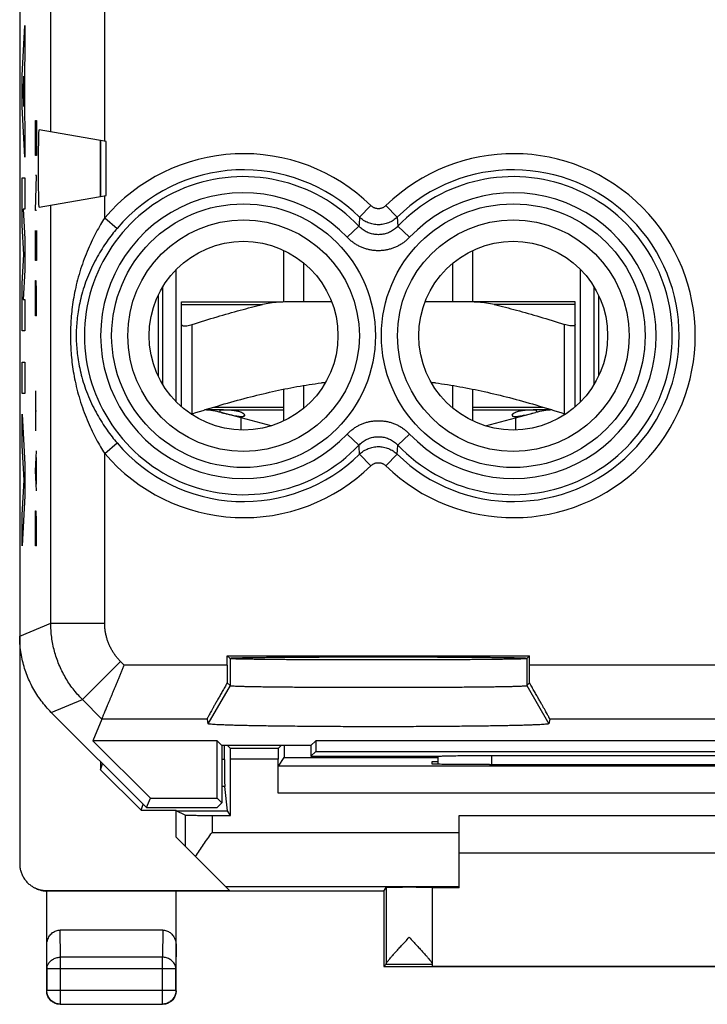
# Model space of a CAD drawing. Extents: x -1.7 to 20.6, y -19.5 to 29.5.
# Drawn here: x -1.7 to 11, y -19.5 to -1.2 of the extents above; entities that cross this region are included whole.
import ezdxf

# ---------------------------------------------------------------- set-up
doc = ezdxf.new("R2010")
doc.units = 0
doc.header["$LTSCALE"] = 16.335
doc.layers.get('0').update_dxf_attribs({"linetype": 'CONTINUOUS'})

msp = doc.modelspace()

# ---------------------------------------------------------------- linework, layer by layer
at = {"color": 7, "linetype": 'CONTINUOUS'}
for p, q in [((-1.725, 26.881), (-1.725, -16.901)), ((-0.125, -3.51), (-1.363, -3.292)), ((-0.225, -3.492), (-0.225, -4.529)), ((-0.125, -4.51), (-0.125, -3.51)), ((-1.363, -4.729), (-0.125, -4.51)), ((3.175, -6.485), (3.175, -5.529)), ((6.675, -6.485), (6.675, -5.529)), ((3.543, -6.485), (3.543, -5.764)), ((6.307, -6.485), (6.307, -5.764)), ((1.175, -8.335), (1.175, -5.886)), ((8.675, -8.335), (8.675, -5.886)), ((0.841, -6.366), (0.841, -7.854)), ((0.925, -6.209), (0.925, -8.011)), ((8.925, -8.011), (8.925, -6.209)), ((9.009, -7.854), (9.009, -6.366)), ((1.275, -6.485), (3.094, -6.485)), ((1.275, -8.429), (1.275, -6.485)), ((4.059, -6.485), (3.233, -6.485)), ((6.616, -6.485), (5.791, -6.485)), ((8.575, -6.485), (6.675, -6.485)), ((8.575, -8.429), (8.575, -6.485)), ((3.543, -8.456), (3.543, -8.034)), ((3.941, -7.985), (3.868, -7.985)), ((5.982, -7.985), (5.909, -7.985)), ((6.307, -8.456), (6.307, -8.034)), ((3.175, -8.691), (3.175, -8.102)), ((6.675, -8.691), (6.675, -8.102)), ((1.988, -8.485), (3.175, -8.485)), ((1.99, -8.531), (1.99, -8.486)), ((2.936, -8.784), (2.013, -8.536)), ((6.675, -8.485), (7.862, -8.485)), ((6.913, -8.784), (7.837, -8.536)), ((7.86, -8.531), (7.859, -8.486)), ((2.375, -8.633), (2.375, -8.86)), ((7.475, -8.86), (7.475, -8.633)), ((2.123, -13.047), (7.727, -13.047)), ((2.175, -13.1), (2.123, -13.047)), ((2.123, -13.22), (2.123, -13.047)), ((7.727, -13.047), (7.675, -13.1)), ((7.727, -13.22), (7.727, -13.047)), ((2.123, -13.548), (2.175, -13.6)), ((7.727, -13.548), (7.675, -13.6)), ((-1.139, -14.096), (0.625, -15.86)), ((-0.201, -14.22), (-0.367, -14.621)), ((1.748, -14.22), (1.766, -14.307)), ((8.102, -14.22), (8.084, -14.307)), ((-0.367, -14.621), (0.697, -15.686)), ((1.936, -14.621), (-0.367, -14.621)), ((2.025, -14.71), (1.936, -14.621)), ((1.936, -15.686), (1.936, -14.621)), ((3.675, -14.71), (2.025, -14.71)), ((2.025, -14.71), (2.025, -15.775)), ((2.073, -14.969), (2.073, -14.71)), ((2.182, -14.767), (2.125, -14.71)), ((3.068, -14.767), (3.125, -14.71)), ((3.177, -14.71), (3.177, -14.933)), ((3.675, -14.71), (3.764, -14.621)), ((3.675, -14.71), (3.675, -14.91)), ((15.086, -14.621), (3.764, -14.621)), ((3.764, -14.621), (3.764, -14.821)), ((2.183, -16.006), (2.183, -14.967)), ((3.067, -15.593), (3.067, -14.967)), ((3.07, -15.093), (3.177, -14.933)), ((3.177, -14.933), (6.025, -14.933)), ((3.675, -14.91), (3.764, -14.821)), ((3.675, -14.91), (6.032, -14.91)), ((3.764, -14.821), (15.086, -14.821)), ((6.025, -14.908), (6.025, -15.059)), ((7.025, -14.895), (11.825, -14.895)), ((-0.225, -15.01), (-0.225, -15.159)), ((-0.225, -15.159), (-0.188, -15.048)), ((5.925, -15.01), (6.025, -15.01)), ((5.925, -15.055), (5.925, -15.01)), ((6.984, -15.064), (6.925, -15.064)), ((0.525, -15.91), (-0.225, -15.159)), ((2.126, -15.921), (2.076, -15.469)), ((0.625, -15.86), (0.697, -15.686)), ((0.697, -15.686), (1.936, -15.686)), ((2.025, -15.775), (1.936, -15.686)), ((0.525, -15.91), (0.563, -15.798)), ((0.625, -15.86), (1.939, -15.86)), ((1.939, -15.86), (2.025, -15.775)), ((0.525, -15.91), (1.175, -15.91)), ((1.178, -15.921), (1.175, -15.91)), ((1.175, -16.41), (1.175, -15.91)), ((1.341, -16.002), (1.178, -15.921)), ((1.178, -15.921), (2.126, -15.921)), ((1.841, -16.006), (2.183, -16.006)), ((2.183, -16.006), (2.126, -15.921)), ((6.425, -16.01), (12.425, -16.01)), ((6.425, -17.348), (6.425, -16.01)), ((2.166, -17.402), (1.175, -16.41)), ((12.425, -16.71), (6.425, -16.71)), ((5.025, -17.41), (5.069, -17.344)), ((5.925, -17.344), (5.925, -18.804)), ((-1.225, -17.402), (2.166, -17.402)), ((-1.225, -19.26), (-1.225, -17.41)), ((5.025, -17.41), (-1.207, -17.41)), ((1.175, -19.26), (1.175, -17.41)), ((5.025, -17.41), (5.025, -18.81)), ((6.425, -17.348), (5.925, -17.348)), ((0.926, -18.133), (-0.976, -18.133)), ((5.025, -18.81), (5.069, -18.767)), ((5.925, -18.804), (12.925, -18.804)), ((5.025, -18.81), (13.825, -18.81)), ((-0.975, -19.51), (0.925, -19.51))]:
    msp.add_line(p, q, dxfattribs=at)
at = {"color": 9, "linetype": 'CONTINUOUS'}
for p, q in [((-1.149, -3.33), (-1.149, -1.091)), ((-0.149, -3.506), (-0.149, -0.915)), ((-1.68, -2.287), (-1.629, -1.355)), ((-1.629, -1.355), (-1.629, -1.936)), ((-1.629, -1.936), (-1.639, -2.119)), ((-1.639, -2.119), (-1.639, -3.035)), ((-1.68, -2.867), (-1.68, -2.287)), ((-1.649, -2.296), (-1.664, -2.577)), ((-1.649, -2.858), (-1.649, -2.296)), ((-1.664, -2.577), (-1.649, -2.858)), ((-1.629, -3.798), (-1.68, -2.867)), ((-1.639, -3.035), (-1.629, -3.218)), ((-1.629, -3.218), (-1.629, -3.798)), ((-1.434, -3.303), (-1.43, -3.117)), ((-1.43, -3.117), (-1.414, -3.117)), ((-1.414, -3.117), (-1.411, -3.303)), ((-1.434, -3.767), (-1.434, -3.303)), ((-1.411, -3.303), (-1.411, -3.767)), ((-1.411, -3.767), (-1.434, -3.767)), ((-1.68, -5.061), (-1.68, -4.184)), ((-1.68, -4.184), (-1.629, -4.184)), ((-1.629, -4.184), (-1.629, -4.765)), ((-1.434, -4.789), (-1.411, -4.139)), ((-1.411, -4.139), (-1.434, -4.139)), ((-0.149, -4.927), (-0.149, -4.515)), ((-1.149, -12.443), (-1.149, -4.691)), ((4.786, -4.698), (4.577, -4.912)), ((5.064, -4.698), (5.273, -4.912)), ((-1.629, -4.765), (-1.662, -4.765)), ((-1.662, -4.765), (-1.629, -5.313)), ((-1.411, -4.789), (-1.434, -4.789)), ((-0.149, -4.927), (0.079, -5.121)), ((-1.647, -5.603), (-1.68, -5.061)), ((4.347, -5.286), (4.564, -5.08)), ((5.503, -5.286), (5.286, -5.08)), ((-1.434, -5.717), (-1.434, -5.16)), ((-1.411, -5.16), (-1.411, -5.717)), ((-1.629, -5.313), (-1.629, -5.893)), ((-1.424, -5.717), (-1.424, -5.346)), ((-1.68, -6.144), (-1.647, -5.603)), ((-1.411, -5.717), (-1.434, -5.717)), ((-1.629, -5.893), (-1.662, -6.441)), ((-1.68, -7.021), (-1.68, -6.144)), ((-1.434, -6.275), (-1.43, -6.089)), ((-1.43, -6.089), (-1.424, -6.089)), ((-1.424, -6.089), (-1.421, -6.275)), ((-1.434, -6.739), (-1.434, -6.275)), ((-1.421, -6.275), (-1.421, -6.739)), ((-1.662, -6.441), (-1.629, -6.441)), ((-1.629, -6.441), (-1.629, -7.021)), ((1.275, -6.533), (2.777, -6.533)), ((8.575, -6.533), (7.073, -6.533)), ((-1.411, -6.739), (-1.434, -6.739)), ((1.475, -8.559), (1.475, -6.902)), ((8.375, -8.559), (8.375, -6.902)), ((-1.629, -7.021), (-1.68, -7.021)), ((-1.68, -7.601), (-1.629, -7.601)), ((-1.68, -8.181), (-1.68, -7.601)), ((-1.629, -7.601), (-1.629, -8.181)), ((-1.629, -8.181), (-1.68, -8.181)), ((-1.434, -8.132), (-1.434, -8.875)), ((-1.68, -8.568), (-1.629, -9.499)), ((-1.68, -9.148), (-1.68, -8.568)), ((-1.434, -8.503), (-1.411, -8.503)), ((1.871, -8.435), (3.175, -8.435)), ((2.439, -8.599), (2.443, -8.573)), ((6.675, -8.435), (7.979, -8.435)), ((7.411, -8.599), (7.407, -8.573)), ((4.347, -8.935), (4.564, -9.141)), ((5.503, -8.935), (5.286, -9.141)), ((-0.149, -9.293), (0.079, -9.1)), ((-1.645, -9.789), (-1.68, -9.148)), ((-1.434, -9.617), (-1.411, -9.246)), ((-0.149, -12.443), (-0.149, -9.293)), ((4.786, -9.522), (4.577, -9.309)), ((5.064, -9.522), (5.273, -9.309)), ((-1.417, -9.37), (-1.417, -9.865)), ((-1.629, -9.499), (-1.629, -10.079)), ((-1.411, -9.989), (-1.434, -9.617)), ((-1.68, -10.43), (-1.645, -9.789)), ((-1.629, -10.079), (-1.68, -11.01)), ((-1.434, -10.546), (-1.43, -10.36)), ((-1.43, -10.36), (-1.424, -10.36)), ((-1.424, -10.36), (-1.421, -10.546)), ((-1.68, -11.01), (-1.68, -10.43)), ((-1.434, -11.01), (-1.434, -10.546)), ((-1.421, -10.546), (-1.421, -11.01)), ((-1.411, -11.01), (-1.434, -11.01)), ((-1.725, -12.682), (-1.149, -12.443)), ((-1.149, -12.443), (-0.149, -12.443)), ((2.175, -13.1), (2.175, -13.6)), ((7.675, -13.1), (7.675, -13.6)), ((-0.563, -13.857), (0.144, -13.15)), ((0.213, -13.22), (0.144, -13.15)), ((2.123, -13.22), (0.213, -13.22)), ((18.637, -13.22), (7.727, -13.22)), ((2.175, -13.6), (1.766, -14.307)), ((7.675, -13.6), (8.084, -14.307)), ((-1.139, -14.096), (-0.563, -13.857)), ((-0.201, -14.22), (-0.563, -13.857)), ((1.748, -14.22), (-0.201, -14.22)), ((19.051, -14.22), (8.102, -14.22)), ((3.068, -14.767), (2.182, -14.767)), ((2.073, -14.969), (2.025, -14.969)), ((3.067, -14.967), (2.183, -14.967)), ((7.025, -14.895), (7.025, -15.064)), ((15.78, -15.093), (3.07, -15.093)), ((2.076, -15.469), (2.025, -15.469)), ((15.783, -15.593), (3.067, -15.593)), ((1.341, -16.002), (1.341, -16.576)), ((1.841, -16.006), (1.841, -16.323)), ((1.841, -16.323), (6.425, -16.323)), ((2.088, -17.323), (6.425, -17.323)), ((5.069, -17.344), (5.069, -18.761)), ((-1.207, -17.41), (-1.222, -17.403)), ((-0.971, -18.638), (-0.976, -18.133)), ((0.926, -18.133), (0.921, -18.638)), ((-1.221, -18.855), (-1.225, -18.421)), ((1.175, -18.421), (1.171, -18.855)), ((0.921, -18.638), (-0.971, -18.638)), ((-0.971, -19.506), (-0.971, -18.638)), ((0.921, -19.506), (0.921, -18.638)), ((5.069, -18.767), (5.925, -18.767)), ((1.171, -18.855), (-1.221, -18.855)), ((-1.221, -18.855), (-1.221, -19.256)), ((1.171, -19.256), (1.171, -18.855)), ((-1.221, -19.256), (-1.225, -19.26)), ((1.171, -19.256), (-1.221, -19.256)), ((1.171, -19.256), (1.175, -19.26)), ((-0.971, -19.506), (-0.975, -19.51)), ((-0.971, -19.506), (0.921, -19.506)), ((0.921, -19.506), (0.925, -19.51))]:
    msp.add_line(p, q, dxfattribs=at)
for centre, radius in [((2.425, -7.11), 2.445), ((7.425, -7.11), 2.445), ((2.425, -7.11), 2.147), ((7.425, -7.11), 2.147)]:
    msp.add_circle(centre, radius, dxfattribs=at)
at = {"color": 7, "linetype": 'CONTINUOUS'}
for centre in [(2.425, -7.11), (7.425, -7.11)]:
    msp.add_circle(centre, 1.75, dxfattribs=at)
at = {"color": 9, "linetype": 'CONTINUOUS'}
for centre, radius, start, end in [((2.425, -7.11), 3.375, 45.6156, 139.6974), ((7.425, -7.11), 3.375, 225.6156, 134.3844), ((2.425, -7.11), 2.949, 43.5102, 316.4898), ((2.425, -7.11), 3.076, 45.6156, 139.6974), ((7.425, -7.11), 3.076, 225.6156, 134.3844), ((7.425, -7.11), 2.949, 223.5102, 136.4898), ((2.425, -7.11), 2.65, 43.5102, 316.4898), ((7.425, -7.11), 2.65, 223.5102, 136.4898), ((2.425, -7.11), 3.076, 220.3026, 314.3844), ((2.425, -7.11), 3.375, 220.3026, 314.3844)]:
    msp.add_arc(centre, radius, start, end, dxfattribs=at)
at = {"color": 7, "linetype": 'CONTINUOUS'}
for centre, start, end in [((1.625, -9.985), 75, 87.0876), ((8.225, -9.985), 92.9123, 105)]:
    msp.add_arc(centre, 1.5, start, end, dxfattribs=at)
for points, knots in [([(-1.363, -4.729), (-1.364, -4.729), (-1.364, -4.722), (-1.366, -4.715), (-1.367, -4.699), (-1.368, -4.678), (-1.369, -4.651), (-1.37, -4.619), (-1.371, -4.581), (-1.372, -4.539), (-1.373, -4.492), (-1.373, -4.441), (-1.374, -4.386), (-1.375, -4.328), (-1.375, -4.268), (-1.375, -4.205), (-1.376, -4.141), (-1.376, -4.076), (-1.376, -4.01), (-1.376, -3.945), (-1.376, -3.879), (-1.375, -3.815), (-1.375, -3.753), (-1.375, -3.692), (-1.374, -3.635), (-1.373, -3.58), (-1.373, -3.529), (-1.372, -3.482), (-1.371, -3.439), (-1.37, -3.402), (-1.369, -3.369), (-1.368, -3.342), (-1.367, -3.322), (-1.366, -3.305), (-1.364, -3.298), (-1.364, -3.292), (-1.363, -3.292)], [0, 0, 0, 0, 0.002188, 0.008592, 0.019239, 0.034031, 0.052845, 0.075482, 0.101764, 0.13141, 0.164193, 0.199782, 0.237896, 0.278184, 0.320313, 0.363927, 0.408657, 0.454142, 0.5, 0.545858, 0.591343, 0.636073, 0.679687, 0.721816, 0.762104, 0.800218, 0.835807, 0.86859, 0.898236, 0.924518, 0.947155, 0.965969, 0.980761, 0.991408, 0.997812, 1, 1, 1, 1]), ([(-0.23, -3.492), (-0.23, -3.492), (-0.229, -3.497), (-0.231, -3.503), (-0.231, -3.516), (-0.231, -3.533), (-0.232, -3.555), (-0.232, -3.581), (-0.232, -3.612), (-0.233, -3.646), (-0.233, -3.684), (-0.233, -3.725), (-0.234, -3.768), (-0.234, -3.814), (-0.234, -3.861), (-0.234, -3.91), (-0.234, -3.96), (-0.234, -4.01), (-0.234, -4.061), (-0.234, -4.11), (-0.234, -4.159), (-0.234, -4.207), (-0.234, -4.253), (-0.233, -4.296), (-0.233, -4.337), (-0.233, -4.374), (-0.232, -4.409), (-0.232, -4.439), (-0.232, -4.465), (-0.231, -4.488), (-0.231, -4.504), (-0.231, -4.518), (-0.229, -4.523), (-0.23, -4.529), (-0.23, -4.529)], [0, 0, 0, 0, 0.002416, 0.009682, 0.021744, 0.038462, 0.059673, 0.085121, 0.114576, 0.147688, 0.184164, 0.223599, 0.265636, 0.309851, 0.355831, 0.403145, 0.451347, 0.5, 0.548653, 0.596855, 0.644169, 0.690149, 0.734364, 0.776401, 0.815836, 0.852312, 0.885424, 0.914879, 0.940327, 0.961538, 0.978256, 0.990318, 0.997584, 1, 1, 1, 1]), ([(1.475, -6.902), (1.628, -6.853), (1.923, -6.761), (2.357, -6.637), (2.639, -6.565), (2.777, -6.533)], [0, 0, 0, 0, 0.355908, 0.686045, 1, 1, 1, 1]), ([(3.233, -6.485), (3.179, -6.485), (3.073, -6.488), (2.92, -6.504), (2.823, -6.522), (2.777, -6.533)], [0, 0, 0, 0, 0.355841, 0.688985, 1, 1, 1, 1]), ([(7.073, -6.533), (7.027, -6.522), (6.929, -6.504), (6.777, -6.488), (6.671, -6.485), (6.616, -6.485)], [0, 0, 0, 0, 0.311015, 0.644159, 1, 1, 1, 1]), ([(7.073, -6.533), (7.211, -6.565), (7.493, -6.637), (7.927, -6.761), (8.222, -6.853), (8.375, -6.902)], [0, 0, 0, 0, 0.313972, 0.644106, 1, 1, 1, 1]), ([(1.275, -6.902), (1.275, -6.907), (1.282, -6.92), (1.305, -6.927), (1.337, -6.929), (1.377, -6.926), (1.424, -6.917), (1.458, -6.908), (1.475, -6.902)], [0, 0, 0, 0, 0.076193, 0.179034, 0.325954, 0.516187, 0.743945, 1, 1, 1, 1]), ([(8.575, -6.902), (8.575, -6.907), (8.568, -6.92), (8.545, -6.927), (8.513, -6.929), (8.473, -6.926), (8.426, -6.917), (8.392, -6.908), (8.375, -6.902)], [0, 0, 0, 0, 0.076192, 0.179028, 0.325956, 0.516177, 0.743941, 1, 1, 1, 1]), ([(1.475, -8.559), (1.652, -8.502), (1.991, -8.397), (2.487, -8.259), (2.956, -8.145), (3.413, -8.052), (3.717, -8.005), (3.868, -7.985)], [0, 0, 0, 0, 0.226112, 0.4322, 0.626452, 0.814397, 1, 1, 1, 1]), ([(5.982, -7.985), (6.133, -8.005), (6.437, -8.053), (6.894, -8.145), (7.364, -8.259), (7.859, -8.397), (8.198, -8.502), (8.375, -8.559)], [0, 0, 0, 0, 0.185699, 0.373697, 0.567956, 0.773997, 1, 1, 1, 1]), ([(1.99, -8.486), (1.949, -8.486), (1.865, -8.485), (1.771, -8.485), (1.717, -8.485), (1.708, -8.485)], [0, 0, 0, 0, 0.434744, 0.900048, 1, 1, 1, 1]), ([(2.422, -8.554), (2.417, -8.55), (2.407, -8.544), (2.391, -8.537), (2.368, -8.528), (2.337, -8.518), (2.296, -8.508), (2.252, -8.501), (2.201, -8.495), (2.143, -8.491), (2.071, -8.488), (2.02, -8.487), (1.99, -8.486)], [0, 0, 0, 0, 0.041961, 0.080056, 0.121515, 0.2101, 0.301569, 0.401446, 0.516635, 0.64826, 0.801037, 1, 1, 1, 1]), ([(2.013, -8.535), (2.038, -8.541), (2.086, -8.553), (2.155, -8.57), (2.217, -8.584), (2.273, -8.595), (2.322, -8.603), (2.363, -8.608), (2.395, -8.609), (2.416, -8.607), (2.429, -8.604), (2.436, -8.602), (2.442, -8.598), (2.446, -8.594), (2.447, -8.591), (2.448, -8.589), (2.448, -8.588)], [0, 0, 0, 0, 0.172827, 0.333345, 0.472987, 0.596454, 0.708854, 0.803462, 0.873532, 0.923735, 0.943639, 0.960578, 0.97482, 0.986959, 0.998063, 1, 1, 1, 1]), ([(2.443, -8.573), (2.441, -8.571), (2.437, -8.566), (2.43, -8.56), (2.425, -8.556), (2.422, -8.554)], [0, 0, 0, 0, 0.297903, 0.674607, 1, 1, 1, 1]), ([(2.448, -8.588), (2.448, -8.587), (2.448, -8.584), (2.446, -8.578), (2.444, -8.575), (2.443, -8.573)], [0, 0, 0, 0, 0.257174, 0.6019, 1, 1, 1, 1]), ([(7.407, -8.573), (7.406, -8.575), (7.404, -8.578), (7.402, -8.584), (7.402, -8.587), (7.403, -8.589)], [0, 0, 0, 0, 0.350713, 0.685789, 1, 1, 1, 1]), ([(7.403, -8.589), (7.403, -8.591), (7.404, -8.594), (7.408, -8.598), (7.413, -8.601), (7.419, -8.604), (7.43, -8.606), (7.447, -8.608), (7.471, -8.608), (7.501, -8.606), (7.55, -8.6), (7.623, -8.586), (7.724, -8.563), (7.797, -8.545), (7.837, -8.535)], [0, 0, 0, 0, 0.01138, 0.022943, 0.035961, 0.051037, 0.068286, 0.109606, 0.163016, 0.230926, 0.309981, 0.493597, 0.724453, 1, 1, 1, 1]), ([(7.428, -8.554), (7.425, -8.556), (7.42, -8.56), (7.413, -8.566), (7.409, -8.571), (7.407, -8.573)], [0, 0, 0, 0, 0.325201, 0.701925, 1, 1, 1, 1]), ([(7.86, -8.486), (7.83, -8.487), (7.779, -8.488), (7.708, -8.491), (7.649, -8.495), (7.598, -8.501), (7.554, -8.508), (7.514, -8.517), (7.483, -8.527), (7.46, -8.537), (7.443, -8.544), (7.433, -8.55), (7.428, -8.554)], [0, 0, 0, 0, 0.198319, 0.350927, 0.482489, 0.597741, 0.697871, 0.789612, 0.87832, 0.919813, 0.95795, 1, 1, 1, 1]), ([(8.142, -8.485), (8.133, -8.485), (8.079, -8.485), (7.985, -8.485), (7.901, -8.486), (7.86, -8.486)], [0, 0, 0, 0, 0.101319, 0.565378, 1, 1, 1, 1]), ([(-1.139, -14.096), (-1.173, -14.062), (-1.238, -13.993), (-1.328, -13.881), (-1.409, -13.764), (-1.482, -13.641), (-1.546, -13.513), (-1.601, -13.381), (-1.646, -13.246), (-1.681, -13.107), (-1.706, -12.967), (-1.722, -12.825), (-1.725, -12.73), (-1.725, -12.682)], [0, 0, 0, 0, 0.090907, 0.181836, 0.272718, 0.363658, 0.454528, 0.545472, 0.636342, 0.727282, 0.818164, 0.909093, 1, 1, 1, 1]), ([(2.167, -13.091), (2.167, -13.089), (2.179, -13.091), (2.192, -13.087), (2.214, -13.087), (2.228, -13.086), (2.232, -13.086)], [0, 0, 0, 0, 0.093357, 0.364685, 0.814385, 1, 1, 1, 1]), ([(2.308, -13.107), (2.297, -13.107), (2.271, -13.106), (2.236, -13.104), (2.205, -13.104), (2.187, -13.101), (2.177, -13.102), (2.175, -13.1)], [0, 0, 0, 0, 0.256673, 0.571334, 0.800503, 0.943422, 1, 1, 1, 1]), ([(2.232, -13.086), (2.242, -13.086), (2.268, -13.085), (2.317, -13.083), (2.38, -13.082), (2.455, -13.081), (2.54, -13.079), (2.635, -13.078), (2.74, -13.077), (2.854, -13.075), (2.977, -13.074), (3.109, -13.073), (3.248, -13.072), (3.395, -13.071), (3.548, -13.07), (3.707, -13.07), (3.871, -13.069), (4.04, -13.068), (4.212, -13.068), (4.388, -13.068), (4.565, -13.067), (4.745, -13.067), (4.925, -13.067), (5.105, -13.067), (5.285, -13.067), (5.462, -13.068), (5.638, -13.068), (5.81, -13.068), (5.979, -13.069), (6.143, -13.07), (6.302, -13.07), (6.455, -13.071), (6.602, -13.072), (6.741, -13.073), (6.873, -13.074), (6.996, -13.075), (7.11, -13.077), (7.215, -13.078), (7.31, -13.079), (7.395, -13.081), (7.47, -13.082), (7.533, -13.083), (7.586, -13.085), (7.626, -13.087), (7.658, -13.087), (7.671, -13.09), (7.682, -13.089), (7.683, -13.09)], [0, 0, 0, 0, 0.005297, 0.014911, 0.026581, 0.040247, 0.055863, 0.073346, 0.09264, 0.113642, 0.136286, 0.160447, 0.186052, 0.21296, 0.241087, 0.270282, 0.30045, 0.331433, 0.363126, 0.395368, 0.428041, 0.460991, 0.494087, 0.527182, 0.560132, 0.592805, 0.625048, 0.65674, 0.687723, 0.717891, 0.747086, 0.775214, 0.802122, 0.827726, 0.851888, 0.874531, 0.895533, 0.914828, 0.932311, 0.947926, 0.961592, 0.973262, 0.982877, 0.990402, 0.995804, 0.999062, 1, 1, 1, 1]), ([(7.542, -13.107), (7.536, -13.107), (7.508, -13.108), (7.455, -13.109), (7.38, -13.11), (7.295, -13.112), (7.2, -13.113), (7.095, -13.114), (6.981, -13.116), (6.858, -13.117), (6.727, -13.118), (6.589, -13.119), (6.443, -13.12), (6.291, -13.12), (6.133, -13.121), (5.97, -13.122), (5.803, -13.122), (5.632, -13.123), (5.458, -13.123), (5.281, -13.123), (5.104, -13.124), (4.925, -13.124), (4.746, -13.124), (4.569, -13.123), (4.392, -13.123), (4.218, -13.123), (4.047, -13.122), (3.88, -13.122), (3.717, -13.121), (3.559, -13.12), (3.407, -13.12), (3.261, -13.119), (3.123, -13.118), (2.992, -13.117), (2.869, -13.116), (2.755, -13.114), (2.65, -13.113), (2.555, -13.112), (2.47, -13.11), (2.395, -13.109), (2.342, -13.108), (2.314, -13.107), (2.308, -13.107)], [0, 0, 0, 0, 0.003619, 0.015884, 0.030193, 0.046498, 0.064715, 0.084785, 0.1066, 0.130095, 0.155142, 0.181664, 0.209518, 0.238618, 0.268809, 0.299993, 0.332011, 0.364752, 0.398056, 0.431799, 0.465826, 0.5, 0.534174, 0.568201, 0.601944, 0.635248, 0.667989, 0.700007, 0.731191, 0.761382, 0.790482, 0.818336, 0.844858, 0.869905, 0.8934, 0.915215, 0.935285, 0.953502, 0.969807, 0.984116, 0.996381, 1, 1, 1, 1]), ([(7.629, -13.104), (7.626, -13.104), (7.608, -13.105), (7.579, -13.106), (7.553, -13.107), (7.542, -13.107)], [0, 0, 0, 0, 0.129592, 0.608967, 1, 1, 1, 1]), ([(7.675, -13.1), (7.673, -13.102), (7.663, -13.101), (7.649, -13.103), (7.636, -13.104), (7.629, -13.104)], [0, 0, 0, 0, 0.164661, 0.580604, 1, 1, 1, 1]), ([(-0.201, -14.22), (-0.2, -14.218), (-0.199, -14.214), (-0.195, -14.206), (-0.19, -14.194), (-0.183, -14.177), (-0.174, -14.156), (-0.164, -14.13), (-0.152, -14.101), (-0.138, -14.069), (-0.123, -14.032), (-0.107, -13.993), (-0.089, -13.95), (-0.07, -13.904), (-0.05, -13.856), (-0.029, -13.805), (-0.007, -13.753), (0.015, -13.698), (0.039, -13.642), (0.063, -13.584), (0.087, -13.525), (0.112, -13.465), (0.137, -13.404), (0.162, -13.343), (0.188, -13.281), (0.205, -13.24), (0.213, -13.22)], [0, 0, 0, 0, 0.003529, 0.011658, 0.024278, 0.041264, 0.062475, 0.087752, 0.116926, 0.14981, 0.186208, 0.225914, 0.268712, 0.314378, 0.362683, 0.413392, 0.466269, 0.521072, 0.57756, 0.635492, 0.694626, 0.754721, 0.81554, 0.876847, 0.93841, 1, 1, 1, 1]), ([(2.123, -13.22), (2.123, -13.247), (2.123, -13.303), (2.123, -13.386), (2.123, -13.467), (2.123, -13.521), (2.123, -13.548)], [0, 0, 0, 0, 0.254419, 0.507063, 0.75617, 1, 1, 1, 1]), ([(7.727, -13.548), (7.727, -13.521), (7.727, -13.467), (7.727, -13.386), (7.727, -13.303), (7.727, -13.247), (7.727, -13.22)], [0, 0, 0, 0, 0.24383, 0.492937, 0.745581, 1, 1, 1, 1]), ([(2.123, -13.548), (2.107, -13.575), (2.077, -13.629), (2.032, -13.707), (1.99, -13.78), (1.952, -13.848), (1.916, -13.911), (1.884, -13.968), (1.855, -14.02), (1.83, -14.065), (1.808, -14.105), (1.79, -14.138), (1.775, -14.166), (1.763, -14.187), (1.755, -14.203), (1.751, -14.213), (1.748, -14.218), (1.748, -14.22)], [0, 0, 0, 0, 0.123194, 0.240151, 0.350142, 0.452363, 0.546363, 0.631753, 0.708295, 0.775909, 0.834497, 0.884146, 0.924848, 0.956731, 0.979826, 0.994225, 1, 1, 1, 1]), ([(2.175, -13.6), (2.177, -13.602), (2.187, -13.602), (2.205, -13.605), (2.236, -13.606), (2.278, -13.608), (2.331, -13.61), (2.395, -13.612), (2.47, -13.614), (2.555, -13.616), (2.651, -13.617), (2.756, -13.619), (2.87, -13.621), (2.993, -13.622), (3.124, -13.623), (3.262, -13.625), (3.408, -13.626), (3.56, -13.627), (3.717, -13.628), (3.88, -13.629), (4.048, -13.63), (4.219, -13.63), (4.393, -13.631), (4.569, -13.631), (4.746, -13.631), (4.925, -13.631), (5.103, -13.631), (5.281, -13.631), (5.457, -13.631), (5.631, -13.63), (5.802, -13.63), (5.97, -13.629), (6.132, -13.628), (6.29, -13.627), (6.442, -13.626), (6.588, -13.625), (6.726, -13.623), (6.857, -13.622), (6.98, -13.621), (7.094, -13.619), (7.199, -13.617), (7.294, -13.616), (7.38, -13.614), (7.455, -13.612), (7.519, -13.61), (7.572, -13.608), (7.614, -13.606), (7.645, -13.605), (7.663, -13.602), (7.673, -13.602), (7.675, -13.6)], [0, 0, 0, 0, 0.001396, 0.004882, 0.010466, 0.01811, 0.027783, 0.039479, 0.053134, 0.068657, 0.085983, 0.105093, 0.125891, 0.148243, 0.172059, 0.19728, 0.22381, 0.251483, 0.280187, 0.30982, 0.340291, 0.371418, 0.403079, 0.435145, 0.467501, 0.499988, 0.532476, 0.564832, 0.596898, 0.628559, 0.659688, 0.690159, 0.719794, 0.748498, 0.776173, 0.802705, 0.827927, 0.851743, 0.874098, 0.894897, 0.914008, 0.931336, 0.94686, 0.960516, 0.972214, 0.981888, 0.989532, 0.995117, 0.998604, 1, 1, 1, 1]), ([(8.102, -14.22), (8.102, -14.218), (8.099, -14.213), (8.095, -14.203), (8.087, -14.187), (8.075, -14.166), (8.06, -14.138), (8.042, -14.105), (8.02, -14.065), (7.995, -14.02), (7.966, -13.968), (7.934, -13.911), (7.898, -13.848), (7.86, -13.78), (7.818, -13.707), (7.773, -13.629), (7.743, -13.575), (7.727, -13.548)], [0, 0, 0, 0, 0.005775, 0.020174, 0.043269, 0.075152, 0.115854, 0.165503, 0.224091, 0.291705, 0.368247, 0.453637, 0.547637, 0.649858, 0.759849, 0.876806, 1, 1, 1, 1]), ([(8.084, -14.307), (8.083, -14.31), (8.071, -14.312), (8.053, -14.316), (8.019, -14.318), (7.974, -14.322), (7.916, -14.325), (7.845, -14.328), (7.763, -14.331), (7.669, -14.335), (7.564, -14.338), (7.449, -14.34), (7.323, -14.343), (7.187, -14.346), (7.041, -14.348), (6.888, -14.35), (6.726, -14.353), (6.557, -14.354), (6.381, -14.356), (6.199, -14.358), (6.012, -14.359), (5.82, -14.36), (5.625, -14.361), (5.427, -14.362), (5.227, -14.362), (5.026, -14.362), (4.824, -14.362), (4.623, -14.362), (4.423, -14.362), (4.225, -14.361), (4.03, -14.36), (3.838, -14.359), (3.651, -14.358), (3.469, -14.356), (3.293, -14.354), (3.124, -14.353), (2.962, -14.35), (2.809, -14.348), (2.663, -14.346), (2.527, -14.343), (2.401, -14.34), (2.286, -14.338), (2.181, -14.335), (2.087, -14.331), (2.005, -14.328), (1.934, -14.325), (1.876, -14.322), (1.831, -14.318), (1.797, -14.316), (1.779, -14.312), (1.767, -14.31), (1.766, -14.307)], [0, 0, 0, 0, 0.001268, 0.004494, 0.009728, 0.01696, 0.026162, 0.0373, 0.050324, 0.065187, 0.081822, 0.100171, 0.120151, 0.141694, 0.164693, 0.189071, 0.214706, 0.241516, 0.269368, 0.298179, 0.327803, 0.35815, 0.389061, 0.420442, 0.452127, 0.484021, 0.515962, 0.547856, 0.579542, 0.610923, 0.641835, 0.672183, 0.701808, 0.73062, 0.758474, 0.785286, 0.810922, 0.835301, 0.858301, 0.879844, 0.899825, 0.918176, 0.934811, 0.949675, 0.962699, 0.973838, 0.98304, 0.990272, 0.995506, 0.998732, 1, 1, 1, 1]), ([(2.183, -14.967), (2.183, -14.956), (2.183, -14.933), (2.183, -14.9), (2.183, -14.869), (2.183, -14.84), (2.183, -14.816), (2.182, -14.796), (2.183, -14.781), (2.181, -14.773), (2.183, -14.768), (2.182, -14.767)], [0, 0, 0, 0, 0.172933, 0.340965, 0.498133, 0.640964, 0.763779, 0.864148, 0.938047, 0.983895, 1, 1, 1, 1]), ([(3.068, -14.767), (3.067, -14.768), (3.069, -14.773), (3.067, -14.781), (3.068, -14.796), (3.067, -14.816), (3.067, -14.84), (3.067, -14.869), (3.067, -14.9), (3.067, -14.933), (3.067, -14.956), (3.067, -14.967)], [0, 0, 0, 0, 0.016105, 0.061953, 0.135852, 0.236221, 0.359036, 0.501867, 0.659035, 0.827067, 1, 1, 1, 1]), ([(2.073, -14.969), (2.073, -14.992), (2.073, -15.038), (2.073, -15.105), (2.073, -15.169), (2.074, -15.23), (2.074, -15.286), (2.074, -15.335), (2.074, -15.378), (2.075, -15.413), (2.075, -15.44), (2.076, -15.457), (2.076, -15.466), (2.076, -15.469)], [0, 0, 0, 0, 0.137757, 0.27302, 0.402847, 0.525314, 0.637452, 0.737795, 0.823812, 0.894387, 0.947795, 0.983263, 1, 1, 1, 1]), ([(6.032, -14.91), (6.036, -14.91), (6.048, -14.909), (6.065, -14.907), (6.078, -14.907), (6.084, -14.906)], [0, 0, 0, 0, 0.261333, 0.659739, 1, 1, 1, 1]), ([(6.084, -14.906), (6.088, -14.906), (6.103, -14.905), (6.132, -14.904), (6.173, -14.903), (6.221, -14.902), (6.274, -14.901), (6.333, -14.9), (6.397, -14.899), (6.465, -14.898), (6.538, -14.897), (6.614, -14.896), (6.692, -14.896), (6.773, -14.895), (6.856, -14.895), (6.94, -14.895), (6.997, -14.895), (7.025, -14.895)], [0, 0, 0, 0, 0.010772, 0.047933, 0.092052, 0.14284, 0.199815, 0.26264, 0.330703, 0.403638, 0.480741, 0.561612, 0.645497, 0.731954, 0.820228, 0.909813, 1, 1, 1, 1]), ([(3.067, -15.593), (3.067, -15.57), (3.067, -15.523), (3.067, -15.454), (3.067, -15.388), (3.067, -15.326), (3.067, -15.269), (3.068, -15.219), (3.068, -15.177), (3.069, -15.143), (3.068, -15.117), (3.07, -15.103), (3.069, -15.095), (3.07, -15.093)], [0, 0, 0, 0, 0.141496, 0.280283, 0.413163, 0.538055, 0.651755, 0.752688, 0.838163, 0.907004, 0.957431, 0.988674, 1, 1, 1, 1]), ([(6.925, -15.064), (6.885, -15.064), (6.805, -15.063), (6.687, -15.063), (6.572, -15.063), (6.463, -15.063), (6.36, -15.062), (6.265, -15.061), (6.18, -15.061), (6.106, -15.06), (6.043, -15.059), (5.995, -15.057), (5.957, -15.059), (5.94, -15.054), (5.925, -15.057), (5.925, -15.055)], [0, 0, 0, 0, 0.120502, 0.23932, 0.354509, 0.46471, 0.567927, 0.663078, 0.748357, 0.822908, 0.885313, 0.934923, 0.970834, 0.992636, 1, 1, 1, 1]), ([(6.984, -15.064), (7.254, -15.063), (7.795, -15.063), (8.609, -15.062), (9.425, -15.062), (10.241, -15.062), (11.055, -15.063), (11.596, -15.063), (11.866, -15.064)], [0, 0, 0, 0, 0.16584, 0.332672, 0.5, 0.667328, 0.83416, 1, 1, 1, 1]), ([(1.341, -16.002), (1.343, -16.003), (1.351, -16.002), (1.366, -16.004), (1.392, -16.004), (1.426, -16.004), (1.469, -16.005), (1.519, -16.005), (1.575, -16.006), (1.637, -16.006), (1.702, -16.006), (1.771, -16.006), (1.817, -16.006), (1.841, -16.006)], [0, 0, 0, 0, 0.012466, 0.044586, 0.09563, 0.164829, 0.250415, 0.351225, 0.464599, 0.588986, 0.72123, 0.859283, 1, 1, 1, 1]), ([(1.534, -16.769), (1.558, -16.733), (1.607, -16.659), (1.683, -16.548), (1.761, -16.436), (1.814, -16.361), (1.841, -16.323)], [0, 0, 0, 0, 0.241407, 0.49039, 0.7441, 1, 1, 1, 1]), ([(-1.725, -16.901), (-1.725, -16.925), (-1.722, -16.973), (-1.706, -17.043), (-1.681, -17.11), (-1.647, -17.173), (-1.604, -17.23), (-1.554, -17.281), (-1.501, -17.32), (-1.465, -17.341), (-1.449, -17.349)], [0, 0, 0, 0, 0.128921, 0.25798, 0.38679, 0.515944, 0.644705, 0.773903, 0.902673, 1, 1, 1, 1]), ([(5.925, -17.344), (5.925, -17.343), (5.915, -17.345), (5.904, -17.342), (5.879, -17.343), (5.849, -17.342), (5.809, -17.342), (5.762, -17.341), (5.71, -17.341), (5.653, -17.341), (5.593, -17.341), (5.53, -17.34), (5.467, -17.34), (5.404, -17.341), (5.343, -17.341), (5.286, -17.341), (5.234, -17.341), (5.187, -17.342), (5.147, -17.342), (5.115, -17.343), (5.091, -17.342), (5.078, -17.345), (5.07, -17.343), (5.069, -17.344)], [0, 0, 0, 0, 0.0056, 0.022188, 0.049378, 0.086647, 0.133029, 0.187696, 0.249159, 0.316387, 0.387491, 0.461326, 0.535784, 0.609684, 0.680916, 0.748332, 0.810039, 0.865001, 0.911722, 0.949366, 0.97696, 0.99397, 1, 1, 1, 1]), ([(-1.449, -17.349), (-1.443, -17.351), (-1.416, -17.364), (-1.366, -17.383), (-1.296, -17.398), (-1.249, -17.402), (-1.225, -17.402)], [0, 0, 0, 0, 0.07605, 0.383737, 0.69203, 1, 1, 1, 1]), ([(-1.431, -17.358), (-1.425, -17.36), (-1.4, -17.373), (-1.353, -17.39), (-1.29, -17.405), (-1.247, -17.409), (-1.225, -17.41)], [0, 0, 0, 0, 0.092259, 0.394501, 0.698058, 1, 1, 1, 1]), ([(-1.207, -17.41), (-1.209, -17.41), (-1.213, -17.41), (-1.219, -17.41), (-1.223, -17.41), (-1.225, -17.41)], [0, 0, 0, 0, 0.333332, 0.666665, 1, 1, 1, 1]), ([(-1.225, -18.421), (-1.225, -18.404), (-1.223, -18.372), (-1.212, -18.325), (-1.195, -18.281), (-1.173, -18.242), (-1.146, -18.209), (-1.116, -18.181), (-1.083, -18.16), (-1.048, -18.144), (-1.012, -18.135), (-0.988, -18.133), (-0.976, -18.133)], [0, 0, 0, 0, 0.11631, 0.230328, 0.341245, 0.447509, 0.549122, 0.645632, 0.738275, 0.827265, 0.914401, 1, 1, 1, 1]), ([(0.926, -18.133), (0.938, -18.133), (0.962, -18.135), (0.998, -18.144), (1.033, -18.16), (1.066, -18.181), (1.096, -18.209), (1.123, -18.242), (1.145, -18.281), (1.162, -18.325), (1.173, -18.372), (1.175, -18.404), (1.175, -18.421)], [0, 0, 0, 0, 0.085599, 0.172735, 0.261725, 0.354368, 0.450878, 0.552491, 0.658755, 0.769672, 0.88369, 1, 1, 1, 1]), ([(5.069, -18.761), (5.069, -18.757), (5.073, -18.748), (5.083, -18.732), (5.1, -18.709), (5.123, -18.68), (5.154, -18.644), (5.193, -18.599), (5.24, -18.547), (5.295, -18.485), (5.358, -18.417), (5.426, -18.343), (5.473, -18.293), (5.497, -18.267)], [0, 0, 0, 0, 0.016581, 0.045441, 0.087856, 0.144428, 0.216738, 0.306152, 0.413989, 0.540245, 0.683693, 0.838826, 1, 1, 1, 1]), ([(5.497, -18.267), (5.521, -18.293), (5.568, -18.343), (5.636, -18.418), (5.699, -18.486), (5.755, -18.547), (5.802, -18.6), (5.841, -18.645), (5.871, -18.681), (5.895, -18.71), (5.911, -18.733), (5.921, -18.749), (5.925, -18.758), (5.925, -18.761)], [0, 0, 0, 0, 0.161495, 0.31711, 0.460992, 0.58747, 0.69533, 0.784648, 0.856778, 0.913158, 0.95532, 0.98383, 1, 1, 1, 1]), ([(5.069, -18.761), (5.069, -18.762), (5.069, -18.764), (5.069, -18.766), (5.069, -18.767)], [0, 0, 0, 0, 0.728248, 1, 1, 1, 1]), ([(-0.975, -19.51), (-0.987, -19.51), (-1.011, -19.509), (-1.046, -19.501), (-1.079, -19.488), (-1.111, -19.471), (-1.139, -19.45), (-1.165, -19.425), (-1.186, -19.396), (-1.203, -19.365), (-1.216, -19.331), (-1.223, -19.296), (-1.225, -19.272), (-1.225, -19.26)], [0, 0, 0, 0, 0.090909, 0.181818, 0.272727, 0.363636, 0.454545, 0.545455, 0.636364, 0.727273, 0.818182, 0.909091, 1, 1, 1, 1]), ([(1.175, -19.26), (1.175, -19.272), (1.173, -19.296), (1.166, -19.331), (1.153, -19.365), (1.136, -19.396), (1.115, -19.425), (1.089, -19.45), (1.061, -19.471), (1.029, -19.488), (0.996, -19.501), (0.961, -19.509), (0.937, -19.51), (0.925, -19.51)], [0, 0, 0, 0, 0.090909, 0.181818, 0.272727, 0.363636, 0.454545, 0.545455, 0.636364, 0.727273, 0.818182, 0.909091, 1, 1, 1, 1])]:
    msp.add_open_spline(points, degree=3, knots=knots, dxfattribs=at)
at = {"color": 9, "linetype": 'CONTINUOUS'}
for points, knots in [([(5.064, -4.698), (5.06, -4.703), (5.05, -4.711), (5.034, -4.723), (5.018, -4.733), (5, -4.741), (4.982, -4.747), (4.963, -4.752), (4.944, -4.755), (4.925, -4.756), (4.906, -4.755), (4.887, -4.752), (4.868, -4.747), (4.85, -4.741), (4.832, -4.733), (4.816, -4.723), (4.8, -4.711), (4.79, -4.703), (4.786, -4.698)], [0, 0, 0, 0, 0.062646, 0.125242, 0.187788, 0.250291, 0.312757, 0.375194, 0.437612, 0.500018, 0.562425, 0.624841, 0.687279, 0.749743, 0.812246, 0.874793, 0.937386, 1, 1, 1, 1]), ([(-0.149, -4.927), (-0.175, -4.968), (-0.229, -5.054), (-0.308, -5.192), (-0.385, -5.344), (-0.461, -5.509), (-0.532, -5.688), (-0.597, -5.877), (-0.653, -6.069), (-0.698, -6.26), (-0.732, -6.444), (-0.757, -6.619), (-0.773, -6.787), (-0.783, -6.95), (-0.786, -7.11), (-0.783, -7.27), (-0.773, -7.433), (-0.757, -7.601), (-0.732, -7.777), (-0.698, -7.96), (-0.653, -8.151), (-0.597, -8.344), (-0.532, -8.532), (-0.461, -8.711), (-0.385, -8.877), (-0.308, -9.029), (-0.229, -9.166), (-0.175, -9.252), (-0.149, -9.293)], [0, 0, 0, 0, 0.031726, 0.066113, 0.102989, 0.142557, 0.184712, 0.228088, 0.272299, 0.315089, 0.355598, 0.393864, 0.43032, 0.46549, 0.499978, 0.534465, 0.569632, 0.606086, 0.64435, 0.684863, 0.727657, 0.771881, 0.815274, 0.857435, 0.897012, 0.933889, 0.968269, 1, 1, 1, 1]), ([(4.577, -4.912), (4.575, -4.93), (4.572, -4.967), (4.568, -5.023), (4.565, -5.061), (4.564, -5.08)], [0, 0, 0, 0, 0.327858, 0.661092, 1, 1, 1, 1]), ([(5.273, -4.912), (5.262, -4.923), (5.238, -4.944), (5.199, -4.973), (5.157, -4.997), (5.113, -5.017), (5.068, -5.033), (5.021, -5.045), (4.973, -5.052), (4.925, -5.054), (4.877, -5.052), (4.829, -5.045), (4.782, -5.033), (4.737, -5.017), (4.693, -4.997), (4.651, -4.973), (4.612, -4.944), (4.588, -4.923), (4.577, -4.912)], [0, 0, 0, 0, 0.062497, 0.124997, 0.187497, 0.249996, 0.312496, 0.374997, 0.437498, 0.499998, 0.562498, 0.624999, 0.6875, 0.749999, 0.812499, 0.875, 0.937497, 1, 1, 1, 1]), ([(5.273, -4.912), (5.275, -4.93), (5.278, -4.967), (5.282, -5.023), (5.285, -5.061), (5.286, -5.08)], [0, 0, 0, 0, 0.327858, 0.661092, 1, 1, 1, 1]), ([(5.286, -5.08), (5.277, -5.09), (5.256, -5.11), (5.223, -5.137), (5.188, -5.162), (5.15, -5.183), (5.112, -5.201), (5.072, -5.215), (5.03, -5.226), (4.989, -5.234), (4.946, -5.237), (4.904, -5.237), (4.861, -5.233), (4.819, -5.226), (4.778, -5.215), (4.738, -5.201), (4.699, -5.183), (4.662, -5.162), (4.627, -5.137), (4.594, -5.11), (4.573, -5.09), (4.564, -5.08)], [0, 0, 0, 0, 0.052621, 0.105475, 0.158421, 0.211315, 0.264039, 0.316572, 0.369014, 0.421445, 0.473878, 0.526309, 0.578737, 0.631159, 0.683599, 0.736149, 0.788897, 0.841794, 0.894703, 0.947485, 1, 1, 1, 1]), ([(0.079, -5.121), (0.048, -5.158), (-0.016, -5.236), (-0.109, -5.361), (-0.201, -5.499), (-0.291, -5.65), (-0.376, -5.813), (-0.453, -5.985), (-0.519, -6.16), (-0.573, -6.334), (-0.614, -6.502), (-0.643, -6.662), (-0.663, -6.816), (-0.675, -6.964), (-0.678, -7.11), (-0.675, -7.256), (-0.663, -7.405), (-0.643, -7.558), (-0.614, -7.718), (-0.573, -7.886), (-0.519, -8.06), (-0.453, -8.236), (-0.376, -8.408), (-0.291, -8.57), (-0.201, -8.721), (-0.109, -8.86), (-0.016, -8.985), (0.048, -9.063), (0.079, -9.1)], [0, 0, 0, 0, 0.033512, 0.069458, 0.107593, 0.14807, 0.190733, 0.234188, 0.278075, 0.320217, 0.359863, 0.397137, 0.43253, 0.466602, 0.499979, 0.533354, 0.567423, 0.602813, 0.640087, 0.679736, 0.721882, 0.765781, 0.809252, 0.851922, 0.892408, 0.930544, 0.966483, 1, 1, 1, 1]), ([(5.503, -5.286), (5.487, -5.302), (5.455, -5.334), (5.402, -5.377), (5.345, -5.415), (5.286, -5.449), (5.224, -5.477), (5.159, -5.5), (5.094, -5.517), (5.027, -5.529), (4.959, -5.535), (4.891, -5.535), (4.823, -5.529), (4.756, -5.517), (4.69, -5.5), (4.626, -5.477), (4.564, -5.449), (4.504, -5.415), (4.448, -5.377), (4.395, -5.334), (4.363, -5.302), (4.347, -5.286)], [0, 0, 0, 0, 0.052445, 0.105197, 0.158081, 0.210952, 0.263688, 0.316264, 0.368773, 0.421289, 0.473818, 0.526349, 0.578874, 0.631383, 0.683891, 0.736486, 0.789249, 0.842125, 0.894974, 0.947656, 1, 1, 1, 1]), ([(7.862, -8.485), (7.862, -8.485), (7.861, -8.485), (7.86, -8.486), (7.86, -8.486)], [0, 0, 0, 0, 0.215992, 1, 1, 1, 1]), ([(4.347, -8.935), (4.363, -8.918), (4.395, -8.887), (4.448, -8.844), (4.505, -8.805), (4.564, -8.772), (4.626, -8.743), (4.69, -8.72), (4.756, -8.703), (4.823, -8.692), (4.891, -8.686), (4.959, -8.686), (5.027, -8.692), (5.094, -8.703), (5.16, -8.72), (5.224, -8.743), (5.286, -8.772), (5.346, -8.805), (5.402, -8.844), (5.455, -8.887), (5.487, -8.919), (5.503, -8.935)], [0, 0, 0, 0, 0.052445, 0.105197, 0.158081, 0.210952, 0.263688, 0.316264, 0.368773, 0.421289, 0.473818, 0.526349, 0.578874, 0.631383, 0.683891, 0.736486, 0.789249, 0.842125, 0.894974, 0.947656, 1, 1, 1, 1]), ([(4.564, -9.141), (4.573, -9.13), (4.594, -9.11), (4.627, -9.083), (4.662, -9.059), (4.699, -9.038), (4.738, -9.02), (4.778, -9.005), (4.82, -8.994), (4.861, -8.987), (4.904, -8.983), (4.946, -8.983), (4.989, -8.987), (5.031, -8.994), (5.072, -9.005), (5.112, -9.02), (5.151, -9.038), (5.188, -9.059), (5.223, -9.083), (5.256, -9.11), (5.277, -9.13), (5.286, -9.141)], [0, 0, 0, 0, 0.052621, 0.105475, 0.158421, 0.211315, 0.264039, 0.316572, 0.369014, 0.421445, 0.473878, 0.526309, 0.578737, 0.631159, 0.683599, 0.736149, 0.788897, 0.841794, 0.894703, 0.947485, 1, 1, 1, 1]), ([(4.577, -9.309), (4.575, -9.29), (4.572, -9.253), (4.568, -9.197), (4.565, -9.16), (4.564, -9.141)], [0, 0, 0, 0, 0.327858, 0.661092, 1, 1, 1, 1]), ([(4.577, -9.309), (4.588, -9.297), (4.612, -9.276), (4.651, -9.248), (4.693, -9.224), (4.737, -9.203), (4.782, -9.187), (4.829, -9.176), (4.877, -9.169), (4.925, -9.167), (4.973, -9.169), (5.021, -9.176), (5.068, -9.187), (5.113, -9.203), (5.157, -9.224), (5.199, -9.248), (5.238, -9.276), (5.262, -9.297), (5.273, -9.309)], [0, 0, 0, 0, 0.062497, 0.124997, 0.187497, 0.249996, 0.312496, 0.374997, 0.437498, 0.499998, 0.562498, 0.624999, 0.6875, 0.749999, 0.812499, 0.875, 0.937497, 1, 1, 1, 1]), ([(5.273, -9.309), (5.275, -9.29), (5.278, -9.253), (5.282, -9.197), (5.285, -9.16), (5.286, -9.141)], [0, 0, 0, 0, 0.327858, 0.661092, 1, 1, 1, 1]), ([(4.786, -9.522), (4.79, -9.518), (4.8, -9.509), (4.816, -9.498), (4.832, -9.488), (4.85, -9.48), (4.868, -9.473), (4.887, -9.469), (4.906, -9.466), (4.925, -9.465), (4.944, -9.466), (4.963, -9.469), (4.982, -9.473), (5, -9.48), (5.018, -9.488), (5.034, -9.498), (5.05, -9.509), (5.06, -9.518), (5.064, -9.522)], [0, 0, 0, 0, 0.062646, 0.125242, 0.187788, 0.250291, 0.312757, 0.375194, 0.437612, 0.500018, 0.562425, 0.624841, 0.687279, 0.749743, 0.812246, 0.874793, 0.937386, 1, 1, 1, 1]), ([(-0.563, -13.857), (-0.594, -13.826), (-0.654, -13.763), (-0.737, -13.661), (-0.813, -13.555), (-0.882, -13.444), (-0.944, -13.328), (-0.998, -13.209), (-1.044, -13.087), (-1.082, -12.961), (-1.112, -12.834), (-1.133, -12.704), (-1.146, -12.574), (-1.149, -12.487), (-1.149, -12.443)], [0, 0, 0, 0, 0.083334, 0.166667, 0.250001, 0.333334, 0.416667, 0.5, 0.583333, 0.666666, 0.749999, 0.833333, 0.916666, 1, 1, 1, 1]), ([(0.144, -13.15), (0.129, -13.135), (0.099, -13.103), (0.057, -13.052), (0.019, -12.999), (-0.016, -12.944), (-0.046, -12.886), (-0.073, -12.826), (-0.096, -12.765), (-0.115, -12.702), (-0.13, -12.638), (-0.141, -12.574), (-0.147, -12.509), (-0.149, -12.465), (-0.149, -12.443)], [0, 0, 0, 0, 0.083327, 0.166662, 0.249998, 0.333332, 0.416666, 0.5, 0.583335, 0.666669, 0.750003, 0.833338, 0.916674, 1, 1, 1, 1]), ([(-1.221, -18.855), (-1.221, -18.843), (-1.218, -18.821), (-1.209, -18.787), (-1.194, -18.756), (-1.173, -18.727), (-1.148, -18.701), (-1.118, -18.679), (-1.084, -18.661), (-1.048, -18.648), (-1.01, -18.64), (-0.984, -18.638), (-0.971, -18.638)], [0, 0, 0, 0, 0.092664, 0.186196, 0.281162, 0.378047, 0.477114, 0.57841, 0.681769, 0.786836, 0.893112, 1, 1, 1, 1]), ([(1.171, -18.855), (1.171, -18.843), (1.168, -18.821), (1.159, -18.787), (1.144, -18.756), (1.123, -18.727), (1.098, -18.701), (1.068, -18.679), (1.034, -18.661), (0.998, -18.648), (0.96, -18.64), (0.934, -18.638), (0.921, -18.638)], [0, 0, 0, 0, 0.092738, 0.186268, 0.281233, 0.378109, 0.477167, 0.578453, 0.681801, 0.786857, 0.893123, 1, 1, 1, 1]), ([(-0.971, -19.506), (-0.984, -19.506), (-1.01, -19.504), (-1.048, -19.495), (-1.085, -19.48), (-1.118, -19.459), (-1.148, -19.433), (-1.174, -19.404), (-1.194, -19.37), (-1.209, -19.334), (-1.219, -19.295), (-1.221, -19.269), (-1.221, -19.256)], [0, 0, 0, 0, 0.099824, 0.199836, 0.299848, 0.399869, 0.499889, 0.599911, 0.699934, 0.799956, 0.899979, 1, 1, 1, 1]), ([(1.171, -19.256), (1.171, -19.269), (1.169, -19.295), (1.159, -19.334), (1.144, -19.37), (1.124, -19.404), (1.098, -19.433), (1.068, -19.459), (1.035, -19.48), (0.998, -19.495), (0.96, -19.504), (0.934, -19.506), (0.921, -19.506)], [0, 0, 0, 0, 0.100021, 0.200044, 0.300066, 0.400089, 0.500111, 0.600131, 0.700152, 0.800164, 0.900176, 1, 1, 1, 1])]:
    msp.add_open_spline(points, degree=3, knots=knots, dxfattribs=at)
at = {"color": 7, "linetype": 'CONTINUOUS'}
for points in [[(1.453, -8.565), (1.46, -8.563), (1.468, -8.561), (1.475, -8.559)], [(8.375, -8.559), (8.382, -8.561), (8.39, -8.563), (8.397, -8.565)], [(7.683, -13.09), (7.683, -13.091), (7.683, -13.091), (7.683, -13.091)]]:
    msp.add_open_spline(points, degree=3, dxfattribs=at)

doc.saveas('drawing.dxf')
